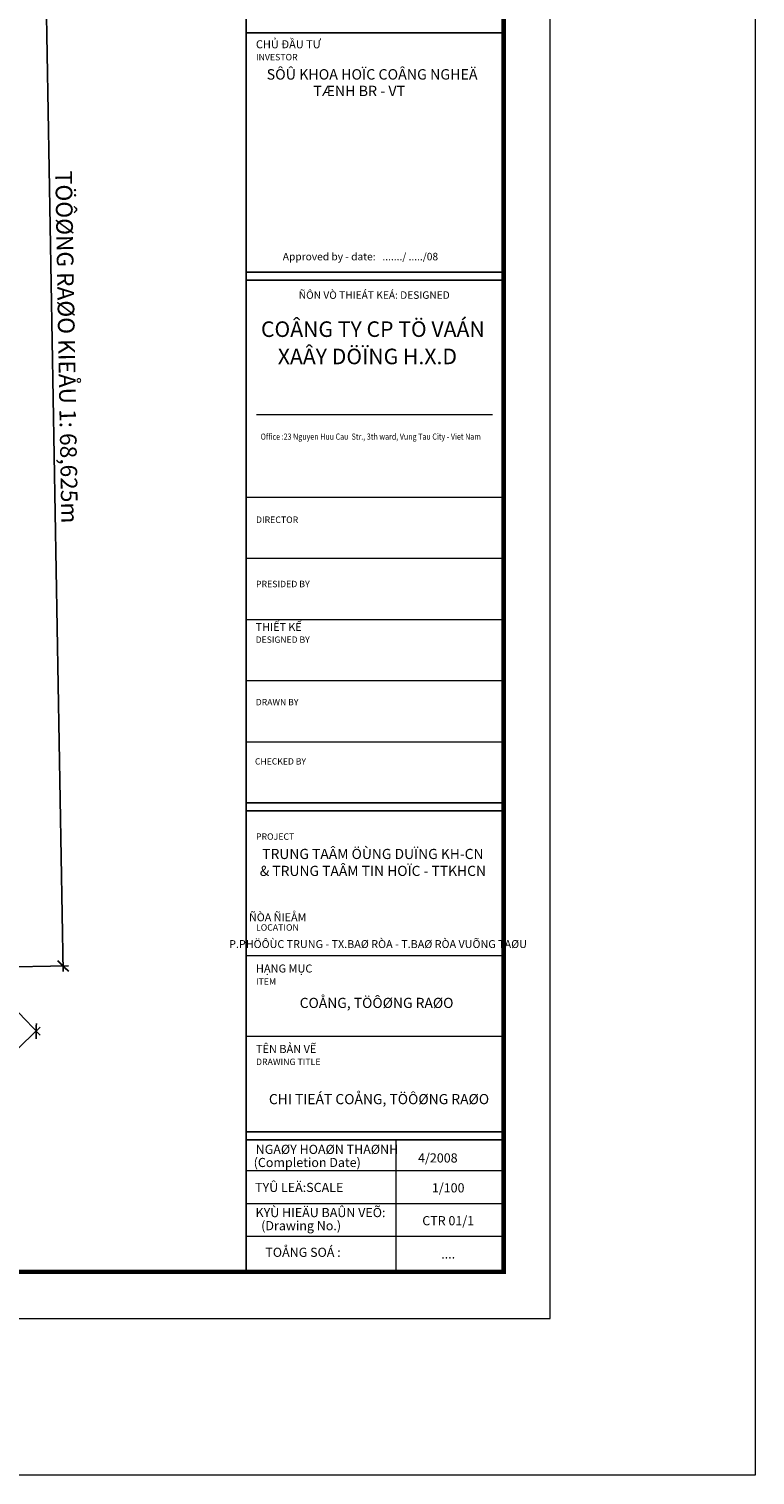
# Model space of a CAD drawing. Extents: x 1819166 to 2201484, y -153498 to 226173.
# Drawn here: x 1887832 to 1907481, y 109909 to 149016 of the extents above; entities that cross this region are included whole.
import ezdxf
from ezdxf.enums import TextEntityAlignment as Align

# ---------------------------------------------------------------- set-up
doc = ezdxf.new("R2010")
doc.units = 0
doc.header["$MEASUREMENT"] = 0
doc.layers.get('0').update_dxf_attribs({"color": 2, "linetype": 'CONTINUOUS', "lineweight": 20})
doc.layers.get('DEFPOINTS').update_dxf_attribs({"linetype": 'CONTINUOUS', "lineweight": 13})
for name, color, linetype, lineweight in [('0-9', 4, 'CONTINUOUS', 5), ('A0', 255, 'CONTINUOUS', 25), ('DIM', 20, 'CONTINUOUS', 15), ('HATCH', 9, 'CONTINUOUS', 13), ('KTEN-DG', 7, 'CONTINUOUS', 60), ('TEXT', 7, 'CONTINUOUS', 13), ('TUONG', 4, 'CONTINUOUS', 35)]:
    doc.layers.add(name, color=color, linetype=linetype, lineweight=lineweight)
doc.layers.add('01tuong', color=7, linetype='CONTINUOUS')
doc.styles.add('A-TEXT-BOLD', font='VHELVEB_2.TTF')
doc.styles.add('Avo', font='VNI-Helve-Condense_0.TTF')
doc.styles.add('KHUNG', font='VHELVEN_3.TTF', dxfattribs={"height": 600})
doc.styles.add('ST(max)', font='VHELVEN_3.TTF', dxfattribs={"height": 750})
doc.styles.add('Text-E', font='Arial Regular.ttf')
doc.styles.add('VINH', font='VHELVEN_3.TTF', dxfattribs={"height": 1.5})
doc.styles.add('VN-VNI', font='vn_vni.shx', dxfattribs={"width": 0.8})
doc.styles.add('VN.HELVE.BOLD', font='VHELVEB_2.TTF')
doc.styles.add('VNI-AVO', font='VHELVEN_3.TTF')
doc.dimstyles.new('200', dxfattribs={"dimscale": 150, "dimtxt": 3, "dimasz": 2, "dimexe": 1, "dimexo": 1, "dimgap": 0.5, "dimtad": 1, "dimdec": 0, "dimlfac": 2, "dimzin": 0, "dimdsep": 46, "dimtxsty": 'VN-VNI', "dimblk": 'ARCHTICK', "dimcen": 0.09, "dimdle": 1, "dimclrd": 1, "dimclre": 1, "dimclrt": 2, "dimaunit": 1, "dimadec": 0, "dimazin": 0, "dimtfac": 1, "dimtdec": 0, "dimtofl": 0, "dimtmove": 1, "dimatfit": 3, "dimfxl": 1, "dimtolj": 1, "dimtzin": 0, "dimarcsym": 0})

# ---------------------------------------------------------------- blocks, each defined once
blk = doc.blocks.new('_ArchTick')
at = {"color": 0, "linetype": 'ByBlock', "const_width": 0.15}
blk.add_lwpolyline([(-0.5, -0.5), (0.5, 0.5)], dxfattribs=at)
blk = doc.blocks.new('*D85')
at = {"layer": 'DEFPOINTS', "color": 0, "linetype": 'Continuous', "transparency": 16777216}
for p in [(1886388, 123634), (1888029, 121915), (1883928, 121286)]:
    blk.add_point(p, dxfattribs=at)
at = {"layer": 'DIM', "color": 1, "linetype": 'Continuous', "lineweight": -2, "transparency": 16777216}
for p, q in [((1886491, 123526), (1888133, 121807)), ((1885461, 119463), (1888138, 122019)), ((1884032, 121177), (1885673, 119458))]:
    blk.add_line(p, q, dxfattribs=at)
at = {"layer": 'DIM', "color": 1, "linetype": 'Continuous', "lineweight": -2, "transparency": 16777216, "xscale": 300, "yscale": 300, "zscale": 300}
for p, rotation in [((1888029, 121915), 43.67957154418291), ((1885570, 119567), 223.6795715441829)]:
    blk.add_blockref('_ArchTick', p, dxfattribs=dict(at, rotation=rotation))
at = {"layer": 'DIM', "color": 2, "linetype": 'Continuous', "transparency": 16777216, "insert": (1886417, 120791), "char_height": 450, "attachment_point": 5, "rotation": 43.6796, "style": 'VN-VNI'}
blk.add_mtext('\\A1;6801', dxfattribs=at)
blk = doc.blocks.new('*D86')
at = {"layer": 'DEFPOINTS', "color": 0, "linetype": 'Continuous', "transparency": 16777216}
for p in [(1885795, 157942), (1888164, 157983), (1886388, 123634)]:
    blk.add_point(p, dxfattribs=at)
at = {"layer": 'DIM', "color": 1, "linetype": 'Continuous', "lineweight": -2, "transparency": 16777216}
for p, q in [((1888759, 123525), (1888161, 158133)), ((1885945, 157944), (1888314, 157985)), ((1886538, 123637), (1888907, 123678))]:
    blk.add_line(p, q, dxfattribs=at)
at = {"layer": 'DIM', "color": 1, "linetype": 'Continuous', "lineweight": -2, "transparency": 16777216, "xscale": 300, "yscale": 300, "zscale": 300}
for p, rotation in [((1888164, 157983), 90.99008331166549), ((1888757, 123675), 270.9900833116655)]:
    blk.add_blockref('_ArchTick', p, dxfattribs=dict(at, rotation=rotation))
at = {"layer": 'DIM', "color": 2, "linetype": 'Continuous', "transparency": 16777216, "insert": (1888853, 140412), "char_height": 450, "attachment_point": 5, "rotation": 270.9901, "style": 'VNI-AVO'}
blk.add_mtext('\\A1;TÖÔØNG RAØO KIEÅU 1: 68,625m', dxfattribs=at)

msp = doc.modelspace()

# ---------------------------------------------------------------- linework, layer by layer
for p, q in [((1893714.36646, 136355.17516), (1900675.42472, 136355.17516)), ((1893714.36865, 136355.17516), (1900675.42692, 136355.17516)), ((1893714.36646, 134701.92382), (1900675.42472, 134701.92382)), ((1893714.36865, 134701.92382), (1900675.42692, 134701.92382)), ((1893714.36646, 133048.67248), (1900675.42472, 133048.67248)), ((1893714.36865, 133048.67248), (1900675.42692, 133048.67248)), ((1893714.36646, 131395.42114), (1900675.42472, 131395.42114)), ((1893714.36865, 131395.42114), (1900675.42692, 131395.42114)), ((1893714.36646, 129742.1698), (1900675.42472, 129742.1698)), ((1893714.36865, 129742.1698), (1900675.42692, 129742.1698)), ((1893714.36646, 123955.79012), (1900675.42472, 123955.79012)), ((1893714.36865, 123955.79012), (1900675.42692, 123955.79012)), ((1893714.36646, 121780.45941), (1900675.42472, 121780.45941)), ((1893714.36865, 121780.45941), (1900675.42692, 121780.45941))]:
    msp.add_line(p, q)
at = {"ltscale": 2.5}
for p, q in [((1900675.42472, 118971.98927), (1893714.36646, 118971.98927)), ((1900675.42692, 118971.98927), (1893714.36865, 118971.98927)), ((1897766.11676, 115454.60684), (1897766.11676, 118971.98927)), ((1897766.11896, 115361.60689), (1897766.11896, 118878.98933)), ((1900675.42472, 118135.81334), (1893714.36646, 118135.81334)), ((1900675.42692, 118135.81334), (1893714.36865, 118135.81334)), ((1900675.42472, 117248.05663), (1893714.36646, 117248.05663)), ((1900675.42692, 117248.05663), (1893714.36865, 117248.05663)), ((1900675.42472, 116360.29991), (1893714.36646, 116360.29991)), ((1900675.42692, 116360.29991), (1893714.36865, 116360.29991)), ((1900675.42472, 115405.44792), (1893714.36646, 115405.44792)), ((1900675.42692, 115405.44792), (1893714.36865, 115405.44792))]:
    msp.add_line(p, q, dxfattribs=at)
at = {"const_width": 43.50661}
for points in [[(1893714.36646, 142437.05327), (1900675.42472, 142437.05327), (1900675.42624, 148907.61773), (1893714.36797, 148907.61773)], [(1893714.36865, 142437.05327), (1900675.42692, 142437.05327), (1900675.42472, 148907.61773), (1893714.36646, 148907.61773)], [(1893714.36646, 128088.91847), (1900675.42472, 128088.91847), (1900675.42472, 142219.5202), (1893714.36646, 142219.5202)], [(1893714.36865, 128088.91847), (1900675.42692, 128088.91847), (1900675.42692, 142219.5202), (1893714.36865, 142219.5202)], [(1893714.36646, 119189.52234), (1900675.42472, 119189.52234), (1900675.42472, 127871.38539), (1893714.36646, 127871.38539)], [(1893714.36865, 119189.52234), (1900675.42692, 119189.52234), (1900675.42692, 127871.38539), (1893714.36865, 127871.38539)], [(1900675.42472, 115405.44792), (1893714.36646, 115405.44792), (1893714.36646, 118971.98927), (1900675.42472, 118971.98927)], [(1900675.42692, 115405.44792), (1893714.36865, 115405.44792), (1893714.36865, 118971.98927), (1900675.42692, 118971.98927)]]:
    msp.add_lwpolyline(points, close=True, dxfattribs=at)
at = {"layer": '0-9'}
msp.add_line((1893989.54522, 138585.5599), (1900379.8491, 138585.5599), dxfattribs=at)
at = {"layer": '01tuong', "ltscale": 100}
msp.add_lwpolyline([(1893714.36646, 115405.44792), (1900675.42692, 115405.44792), (1900675.42912, 163951.66792), (1893714.36865, 163951.66792)], close=True, dxfattribs=at)
at = {"layer": 'DEFPOINTS', "linetype": 'Continuous'}
msp.add_lwpolyline([(1827208.22472, 114147.44792), (1901933.42472, 114147.44792), (1901933.42472, 165209.66792), (1827208.22472, 165209.66792)], close=True, dxfattribs=at)
at = {"layer": 'HATCH'}
msp.add_lwpolyline([(1819165.74989, 181602.16397), (1907480.84709, 181602.16397), (1907480.84709, 109909.34795), (1819165.74989, 109909.34795)], close=True, dxfattribs=at)
at = {"layer": 'TUONG', "color": 4, "ltscale": 0.5, "const_width": 125.8}
msp.add_lwpolyline([(1828466.22472, 115405.44792), (1900675.42472, 115405.44792), (1900675.42472, 163951.66792), (1828466.22472, 163951.66792)], close=True, dxfattribs=at)

# ---------------------------------------------------------------- texts
at = {"color": 7, "style": 'Text-E'}
for s, height, p in [('CHỦ ÐẦU TƯ', 217.533071, (1893975.40614, 148601.3175)), ('THIẾT KẾ', 213.812239, (1893968.3363, 132843.43649)), ('HẠNG MỤC', 217.533071, (1893975.40614, 123607.73721)), ('TÊN BẢN VẼ', 217.533071, (1893975.40614, 121432.4065))]:
    msp.add_text(s, height=height, dxfattribs=at).set_placement(p, align=Align.MIDDLE_LEFT)
at = {"color": 4, "style": 'Text-E'}
for s, height, p in [('INVESTOR', 174.026457, (1893975.40614, 148253.26458)), ('DIRECTOR', 174.026457, (1893975.40614, 135744.40485)), ('PRESIDED BY', 174.0264567, (1893975.40614, 134005.81799)), ('DESIGNED BY', 171.0497909, (1893968.3363, 132501.33691)), ('DRAWN BY', 171.049791, (1893970.98647, 130811.6643)), ('CHECKED BY', 171.049791, (1893947.67384, 129209.59882)), ('PROJECT', 174.026457, (1893975.40614, 127175.27957)), ('LOCATION', 174.026457, (1893975.40614, 124717.73142)), ('ITEM', 174.026457, (1893975.40614, 123259.68429)), ('DRAWING TITLE', 174.0264567, (1893975.40614, 121084.35359))]:
    msp.add_text(s, height=height, dxfattribs=at).set_placement(p, align=Align.MIDDLE_LEFT)
at = {"ltscale": 2.5}
for s, height, style, p in [('SÔÛ KHOA HOÏC COÂNG NGHEÄ ', 282.3095852, 'VN.HELVE.BOLD', (1897161.34546, 147751.08504)), ('TÆNH BR - VT ', 282.3095852, 'VN.HELVE.BOLD', (1896811.61247, 147302.61858)), ('TYÛ LEÄ:SCALE', 247.7044043, 'ST(max)', (1895146.13829, 117655.7898)), ('1/100', 247.704404, 'ST(max)', (1899176.97962, 117644.77122)), ('CTR 01/1', 247.704404, 'ST(max)', (1899176.97742, 116756.27611)), ('TOÅNG SOÁ :', 247.7044043, 'ST(max)', (1895248.85189, 115901.45951)), ('....', 247.704404, 'ST(max)', (1899176.97742, 115856.39607))]:
    msp.add_text(s, height=height, dxfattribs=dict(at, style=style)).set_placement(p, align=Align.MIDDLE)
at = {"lineweight": 0, "style": 'A-TEXT-BOLD', "width": 1}
for s, p in [('Approved by - date:   ......./ ...../08', (1894701.7957, 142758.7282)), ('ÑÔN VÒ THIEÁT KEÁ: DESIGNED', (1895132.97101, 141717.74951))]:
    msp.add_text(s, height=202.4592443, dxfattribs=at).set_placement(p)
at = {"color": 7, "style": 'Avo'}
for s, height, p in [('ÑÒA ÑIEÅM', 213.812239, (1894562.47579, 124965.90018)), ('P.PHÖÔÙC TRUNG - TX.BAØ RÒA - T.BAØ RÒA VUÕNG TAØU', 213.8122387, (1897278.28786, 124241.29078))]:
    msp.add_text(s, height=height, dxfattribs=at).set_placement(p, align=Align.MIDDLE)
at = {"ltscale": 2.5, "style": 'ST(max)'}
for s, height, p in [('(Completion Date)', 247.7044043, (1893913.35681, 118239.20134)), ('NGAØY HOAØN THAØNH', 247.7044043, (1893968.00526, 118593.3102)), ('4/2008', 247.704404, (1898361.11774, 118362.15677)), ('KYÙ HIEÄU BAÛN VEÕ:', 247.7044043, (1893964.62471, 116884.61978)), ('(Drawing No.)', 247.7044043, (1894116.6126, 116529.89792)), ('(Drawing No.)', 247.7044043, (1894116.6148, 116529.89792))]:
    msp.add_text(s, height=height, dxfattribs=at).set_placement(p)
at = {"ltscale": 2.5, "char_height": 274.9768687, "attachment_point": 5, "style": 'VN.HELVE.BOLD'}
for s, insert in [('TRUNG TAÂM ÖÙNG DUÏNG KH-CN\\P& TRUNG TAÂM TIN HOÏC - TTKHCN', (1897139.98148, 126441.23156)), ('COÅNG, TÖÔØNG RAØO', (1897238.90335, 122642.38534)), ('CHI TIEÁT COÅNG, TÖÔØNG RAØO', (1897304.90335, 120040.38534))]:
    msp.add_mtext(s, dxfattribs=dict(at, insert=insert))
at = {"layer": 'A0', "style": 'VINH'}
for s, p in [('COÂNG TY CP TÖ VAÁN', (1894110.80156, 140686.6375)), ('XAÂY DÖÏNG H.X.D', (1894566.60785, 139947.83051))]:
    msp.add_text(s, height=420.633845, rotation=0.020106583, dxfattribs=at).set_placement(p)
at = {"layer": 'KTEN-DG', "style": 'KHUNG', "width": 0.85}
msp.add_text('Office :23 Nguyen Huu Cau  Str., 3th ward, Vung Tau City - Viet Nam', height=165.9305108, rotation=0.016037284, dxfattribs=at).set_placement((1897081.36278, 137908.79186), align=Align.CENTER)
at = {"layer": 'TEXT', "ltscale": 0.3, "insert": (1893862.64655, 139459.71043), "char_height": 460.9180857, "width": 6988.9366843, "attachment_point": 1, "rotation": 0.020106597, "style": 'VINH'}
msp.add_mtext('{\\fVNI-Helve-Condense|b1|i0|c0|p2;\\H0.9599X;TUVANXAYDUNG HXD.,JSC}', dxfattribs=at)

# ---------------------------------------------------------------- dimensions: what is measured, and where the dimension line sits
at = {"layer": 'DIM', "linetype": 'Continuous'}
dim = msp.add_linear_dim(base=(1888163.63918, 157982.76408), p1=(1886387.61909, 123634.48506), p2=(1885794.72192, 157941.82461), angle=90.990083312, text='TÖÔØNG RAØO KIEÅU 1: 68,625m', dimstyle='200', override={"dimtxsty": 'VNI-AVO'}, dxfattribs=at)
dim.commit()
dim.dimension.update_dxf_attribs({"geometry": '*D86', "text_midpoint": (1888467.41671, 140405.01337), "dimtype": 161})
dim = msp.add_linear_dim(base=(1888029.28755, 121915.35041), p1=(1883928.1754, 121285.86674), p2=(1886387.61909, 123634.48506), angle=43.679571544, dimstyle='200', dxfattribs=at)
dim.commit()
dim.dimension.update_dxf_attribs({"geometry": '*D85', "text_midpoint": (1886624.34238, 120573.71369), "dimtype": 161})

doc.saveas('drawing.dxf')
